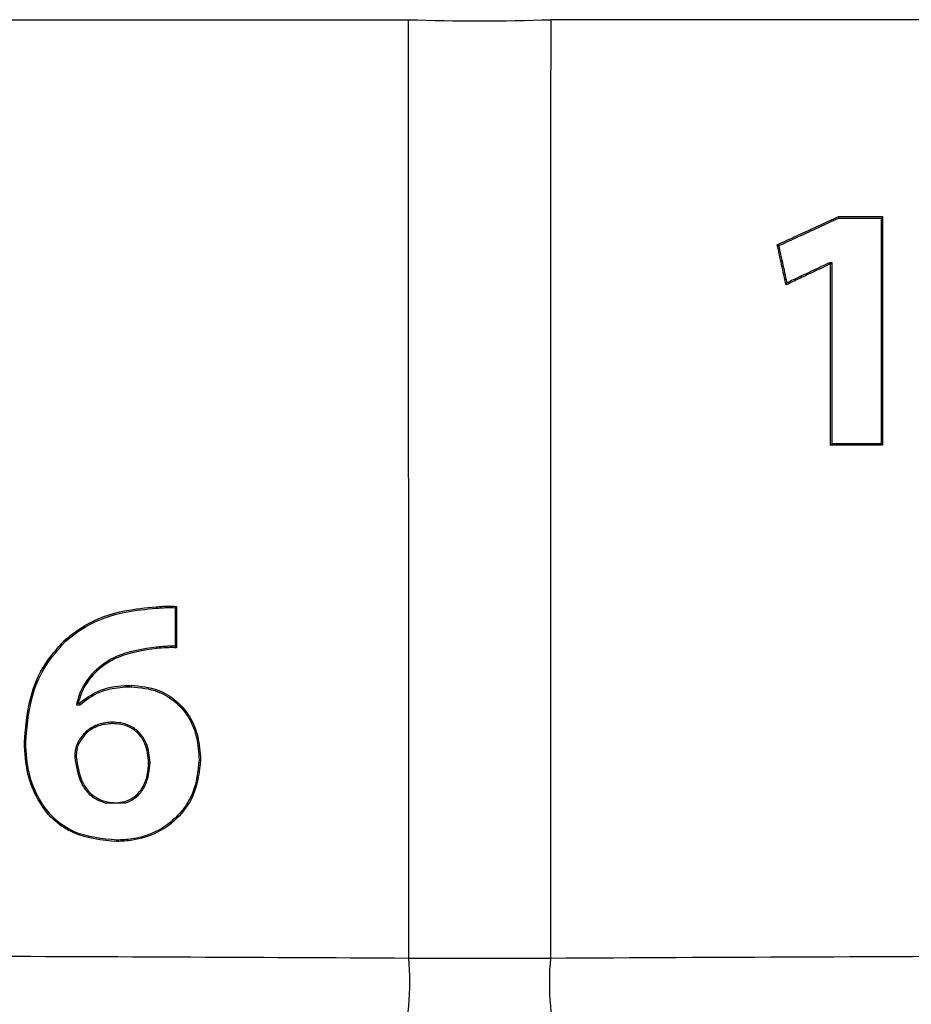
# Model space of a CAD drawing. Units: inches. Extents: x 1.4 to 16, y 0.3 to 10.4.
# Drawn here: x 6.4 to 6.6, y 4.7 to 4.8 of the extents above; entities that cross this region are included whole.
import ezdxf

# ---------------------------------------------------------------- set-up
doc = ezdxf.new("R2010")
doc.units = ezdxf.units.IN
doc.header["$MEASUREMENT"] = 0

msp = doc.modelspace()

# ---------------------------------------------------------------- linework, layer by layer
at = {"color": 179, "linetype": 'Continuous', "lineweight": 25}
for p, q in [((6.5787575057, 4.7933756026), (6.5789537434, 4.7937683714)), ((6.4584945749, 4.7319438056), (6.4585013215, 4.7318402601)), ((6.4585013215, 4.7318402601), (6.4585121747, 4.7316686621)), ((6.4409631241, 4.725534253), (6.4411473353, 4.725331562)), ((6.4586101469, 4.7240857897), (6.4585919605, 4.7242494678)), ((6.4586215868, 4.7239831242), (6.4586101469, 4.7240857897)), ((6.4537141768, 4.7169684319), (6.4537135902, 4.7166935818)), ((6.4501337915, 4.7096709695), (6.4501337915, 4.7099387798)), ((6.4333438788, 4.7060125585), (6.4336131557, 4.7060087452)), ((6.4436429865, 4.7059368793), (6.4435224279, 4.705997892)), ((6.4437632518, 4.7058758667), (6.4436429865, 4.7059368793)), ((6.443255791, 4.70328107), (6.4429844608, 4.7032705102)), ((6.4570701647, 4.7022174556), (6.457339735, 4.7022136424)), ((6.4669823702, 4.7027442762), (6.46671016, 4.7027410496)), ((6.4509923683, 4.6871446964), (6.4509917816, 4.6874113334)), ((6.5067112713, 4.6649211398), (6.5337859185, 4.6649211398))]:
    msp.add_line(p, q, dxfattribs=at)
for centre, radius, start, end in [((6.5202487416, 5.2187435068), 0.37500923160542, 267.9257123116, 272.0742876884), ((6.6983731292, 5.0388561493), 0.266976922851956, 242.9767775394, 243.0536365238), ((6.8182268364, 4.5616463761), 0.3299964530111762, 134.3535605469, 134.4209080086), ((6.6475198419, 4.4461611311), 0.336251324911735, 127.3303776227, 127.404084099), ((6.4571573492, 4.6602563889), 0.0497729955997565, 344.3571425898, 5.3776822901), ((6.5833511347, 4.6602581809), 0.049784072179018, 174.6255892272, 195.6414295787)]:
    msp.add_arc(centre, radius, start, end, dxfattribs=at)
for points, knots in [([(6.136322230044502, 4.843980004662904), (6.177370913568824, 4.84397015023412), (6.259529069822399, 4.84395042678308), (6.383468253861016, 4.843950426796699), (6.465626459302019, 4.843970150234769), (6.506675191695486, 4.843980004662904)], [0, 0, 0, 0, 0.3331687382172182, 0.6668308677192907, 1, 1, 1, 1]), ([(6.506711271278691, 4.664921139832856), (6.506713671177534, 4.695129818430756), (6.506718482202382, 4.755688497294898), (6.506689644296804, 4.814503751154889), (6.506675191695486, 4.843980004662904)], [0, 0, 0, 0, 0.4988331840209037, 1, 1, 1, 1]), ([(6.533822291423206, 4.843980004662904), (6.533807874565862, 4.814633395027921), (6.533778981794431, 4.755819961268485), (6.533783603122854, 4.695262007072809), (6.533785918510056, 4.664921139832856)], [0, 0, 0, 0, 0.4989780014378583, 1, 1, 1, 1]), ([(6.909586750560109, 4.843981471312627), (6.867950653733171, 4.843971154084032), (6.784612297888054, 4.843950503232162), (6.658847489284622, 4.843950407892478), (6.575477114543605, 4.843970143864777), (6.533822291423206, 4.843980004662904)], [0, 0, 0, 0, 0.3331423286730202, 0.6668140399764945, 1, 1, 1, 1]), ([(6.57707173846857, 4.801027114191694), (6.578311402676207, 4.801597730377257), (6.580875963106096, 4.802778194958826), (6.584764496236198, 4.804568709961005), (6.587413312441495, 4.805787822625144), (6.588737763701651, 4.806397398820374)], [0, 0, 0, 0, 0.3187171878729059, 0.6593474937067684, 1, 1, 1, 1]), ([(6.588737763701651, 4.806397398820374), (6.590142262454358, 4.806397398820374), (6.592249050095806, 4.806397398820372), (6.595058722140467, 4.806397398820375), (6.596463768171025, 4.806397398820375), (6.597166306334407, 4.806397398820374)], [0, 0, 0, 0, 0.4999805433630761, 0.7499848808644637, 1, 1, 1, 1]), ([(6.588737763701651, 4.806397398820374), (6.588741451609475, 4.806380182432194), (6.588748826346062, 4.806345754693266), (6.588760384688139, 4.806294253855537), (6.588771734774197, 4.806242113381163), (6.588782327847849, 4.806195450018132), (6.588791052312272, 4.806153340845293), (6.588796592759825, 4.806128510569929), (6.588799362990051, 4.806116095403349)], [0, 0, 0, 0, 0.1838259373915963, 0.3675980882176282, 0.5513730902882319, 0.7351452411142637, 0.8675723123109241, 1, 1, 1, 1]), ([(6.597166306334407, 4.806397398820375), (6.597149383327919, 4.806380216528943), (6.597115537052409, 4.80634585167953), (6.597064904887168, 4.8062938288232), (6.596989511592652, 4.806217405369102), (6.596931743501207, 4.806158074872614), (6.596890869516277, 4.806116095403349)], [0, 0, 0, 0, 0.1845173890750964, 0.3690376405848178, 0.5535607058326062, 1, 1, 1, 1]), ([(6.597166306334407, 4.806397398820374), (6.597166306334407, 4.800273087161146), (6.597166306334407, 4.789971050037633), (6.597166306334406, 4.775412348931362), (6.597166306334406, 4.766983582994579), (6.597166306334407, 4.76276896948638)], [0, 0, 0, 0, 0.4229432835815953, 0.7114558583954036, 1, 1, 1, 1]), ([(6.57739088144847, 4.800864609402296), (6.578630527403346, 4.801435261684459), (6.581152154068493, 4.802596054413679), (6.584955076650505, 4.804346442203985), (6.587517952707771, 4.805526219518609), (6.588799362990051, 4.806116095403349)], [0, 0, 0, 0, 0.3259179841294987, 0.6629662898497499, 1, 1, 1, 1]), ([(6.588799362990051, 4.806116095403349), (6.590147738133707, 4.806116095403349), (6.59284453128739, 4.806116095403347), (6.595542075813877, 4.806116095403349), (6.596890869516277, 4.806116095403349)], [0, 0, 0, 0, 0.4999920523431717, 0.9999999999999999, 0.9999999999999999, 0.9999999999999999, 0.9999999999999999]), ([(6.596890869516277, 4.806116095403349), (6.596891362289293, 4.799988532764949), (6.596892183647343, 4.789775061791451), (6.596893288226577, 4.775400013001895), (6.596893631281261, 4.767158949302039), (6.596893802815725, 4.763038246375669)], [0, 0, 0, 0, 0.428509316131168, 0.7142427944764467, 1, 1, 1, 1]), ([(6.578757505661111, 4.793375602582609), (6.578616884083391, 4.794013858071), (6.578335650332136, 4.795290326363928), (6.577773640204399, 4.797841614937479), (6.577352499597032, 4.799752912519758), (6.57707173846857, 4.801027114191694)], [0, 0, 0, 0, 0.2500115733940286, 0.5000064270613505, 1, 1, 1, 1]), ([(6.578953743394155, 4.793768371378643), (6.57881312656125, 4.794406924519116), (6.578531921088471, 4.795683902773075), (6.578010889089763, 4.798049776101603), (6.577630688026447, 4.799775888076207), (6.57739088144847, 4.800864609402296)], [0, 0, 0, 0, 0.2697200275255932, 0.5393859774181609, 1, 1, 1, 1]), ([(6.587119462396406, 4.797335556836878), (6.585966618467054, 4.796789582944323), (6.583996701316377, 4.795856652382449), (6.581209297453083, 4.794536671975767), (6.579574739993141, 4.793762611696949), (6.578757505661111, 4.793375602582609)], [0, 0, 0, 0, 0.4136650996221924, 0.7068484758716834, 1, 1, 1, 1]), ([(6.587058449767896, 4.797606887035783), (6.585905589992905, 4.797060951804542), (6.583978528919421, 4.796148394565936), (6.581276969801469, 4.794868629674362), (6.579728154432679, 4.794135125202872), (6.578953743394155, 4.793768371378643)], [0, 0, 0, 0, 0.4267845007294859, 0.7133910090042298, 0.9999999999999999, 0.9999999999999999, 0.9999999999999999, 0.9999999999999999]), ([(6.587531590968795, 4.797606887035783), (6.587441634907361, 4.797606887035783), (6.58733476253073, 4.797606887035783), (6.587210981416762, 4.797606887035784), (6.587160235112282, 4.797606887035784), (6.587109392545421, 4.797606887035783), (6.58707546307604, 4.797606887035783), (6.587058449767896, 4.797606887035783)], [0, 0, 0, 0, 0.5703584458011386, 0.6776148451060032, 0.784871244410868, 0.8921276437157326, 1, 1, 1, 1]), ([(6.587119462396406, 4.797335556836878), (6.587118383888005, 4.797340356266647), (6.587112990377105, 4.797364357727091), (6.58710050513143, 4.797420791287402), (6.587080989589878, 4.797507022210412), (6.587065963021798, 4.797573598849677), (6.587058449767896, 4.797606887035783)], [0, 0, 0, 0, 0.0522248902507182, 0.2611713678663881, 0.6305871657464258, 1, 1, 1, 1]), ([(6.587254394170996, 4.797335556836878), (6.587243150026246, 4.797335556836878), (6.587220661736748, 4.797335556836878), (6.58717567326655, 4.797335556836878), (6.587141948306813, 4.797335556836878), (6.587119462396406, 4.797335556836878)], [0, 0, 0, 0, 0.2499565666512692, 0.4999131333025384, 1, 1, 1, 1]), ([(6.587254394170996, 4.76276896948638), (6.587254394170996, 4.767817671639444), (6.587254394170997, 4.776120649265936), (6.587254394170996, 4.787637248145407), (6.587254394170996, 4.794102700780255), (6.587254394170996, 4.797335556836878)], [0, 0, 0, 0, 0.436832870282399, 0.7184051343310196, 1, 1, 1, 1]), ([(6.587529244329237, 4.763038539705613), (6.587529546533273, 4.768088477696814), (6.587530043451383, 4.776392157785121), (6.587530634907553, 4.787909263296835), (6.587531272275692, 4.794374284703069), (6.587531590968795, 4.797606887035783)], [0, 0, 0, 0, 0.4369363089262959, 0.7184601740875057, 1, 1, 1, 1]), ([(6.587254394170996, 4.76276896948638), (6.587272255367064, 4.762786571142083), (6.587307983184898, 4.762821779800353), (6.58736214709443, 4.7628745566435), (6.587435407714516, 4.762946843138161), (6.587491327408702, 4.763001487522181), (6.587529244329237, 4.763038539705613)], [0, 0, 0, 0, 0.1958298115387447, 0.3917191103275421, 0.5875489218662869, 1, 1, 1, 1]), ([(6.597166306334407, 4.76276896948638), (6.59581761821578, 4.76276896948638), (6.593490961162336, 4.76276896948638), (6.590187094622891, 4.76276896948638), (6.588231939520496, 4.76276896948638), (6.587254394170996, 4.76276896948638)], [0, 0, 0, 0, 0.4081292158280975, 0.7040743561148768, 1, 1, 1, 1]), ([(6.596893802815725, 4.76303824637567), (6.595545121940847, 4.763038375187151), (6.5933097396126, 4.763038588686812), (6.590188275763534, 4.763038529645434), (6.588415564003752, 4.763038536352313), (6.587529244329237, 4.763038539705613)], [0, 0, 0, 0, 0.4319910229617782, 0.716007112339878, 1, 1, 1, 1]), ([(6.597166306334407, 4.76276896948638), (6.597148445087665, 4.762786635631021), (6.597112716897547, 4.762821973554715), (6.597058553470172, 4.762875543489869), (6.596986076388378, 4.762947262441877), (6.596930936916456, 4.763001631270551), (6.596893802815725, 4.763038246375669)], [0, 0, 0, 0, 0.1975227050662071, 0.3951084076758891, 0.5926311127420961, 1, 1, 1, 1]), ([(6.440963124140231, 4.725534252958335), (6.442212367911964, 4.726519721907851), (6.44560345329174, 4.729194787753719), (6.45175964748578, 4.731324666981878), (6.456505289728748, 4.731760931560499), (6.458494574948748, 4.731943805581302)], [0, 0, 0, 0, 0.2530436920719927, 0.6868897680711872, 1, 1, 1, 1]), ([(6.441147335345541, 4.725331561966505), (6.442398005574777, 4.726316352951657), (6.445776808662137, 4.728976858289717), (6.451882183950008, 4.731063103059756), (6.456565115941717, 4.731490824885879), (6.458512174745434, 4.731668662093117)], [0, 0, 0, 0, 0.2555858503516246, 0.6904891793751112, 0.9999999999999999, 0.9999999999999999, 0.9999999999999999, 0.9999999999999999]), ([(6.458494574948748, 4.731943805581302), (6.458822226602123, 4.731968332685144), (6.459477587478513, 4.732017391202331), (6.460782012191106, 4.73210589307748), (6.461762091813547, 4.732051135032838), (6.462412583020918, 4.732014791427936)], [0, 0, 0, 0, 0.2516248964529549, 0.5032940043585379, 1, 1, 1, 1]), ([(6.458512174745434, 4.731668662093117), (6.458839829494562, 4.731693223992889), (6.4594951916734, 4.731742351741513), (6.460702942918187, 4.731823658223704), (6.461586006795965, 4.731785539627674), (6.462139492842346, 4.731761647685606)], [0, 0, 0, 0, 0.2717531860174857, 0.5435500647198349, 1, 1, 1, 1]), ([(6.462412583020918, 4.732014791427934), (6.462395570799291, 4.731999061677585), (6.462341636885736, 4.731949193587792), (6.462250734535162, 4.73186456265674), (6.462176573493593, 4.731795952756448), (6.462139492842346, 4.731761647685606)], [0, 0, 0, 0, 0.1872440658976689, 0.5936206031928676, 1, 1, 1, 1]), ([(6.462139492842346, 4.731761647685606), (6.462139881470319, 4.731103962410531), (6.462140658732052, 4.729788582063758), (6.462142163094817, 4.727335240349307), (6.462143042432644, 4.725538803970585), (6.462143599461573, 4.724400826051779)], [0, 0, 0, 0, 0.2682197511100575, 0.5364434975162962, 1, 1, 1, 1]), ([(6.462412583020918, 4.732014791427934), (6.462413001763801, 4.731357295377331), (6.462413839270382, 4.730042270593102), (6.462414850970937, 4.727410997712349), (6.46241595417864, 4.725436101605428), (6.462416689640145, 4.724119522634753)], [0, 0, 0, 0, 0.2499959303200341, 0.5000042875157269, 1, 1, 1, 1]), ([(6.433343878825069, 4.706012558474615), (6.43361127130412, 4.709236607227202), (6.434038376853596, 4.71438637478572), (6.436992353858312, 4.721023510940673), (6.439615861828612, 4.724003780962636), (6.440963124140231, 4.725534252958335)], [0, 0, 0, 0, 0.448866633511609, 0.7169739060254522, 1, 1, 1, 1]), ([(6.43361315571436, 4.706008745185334), (6.433882675511197, 4.709234734231729), (6.434310092761669, 4.714350660350868), (6.437251175435441, 4.720910158526694), (6.439825725439746, 4.723831785078904), (6.441147335345541, 4.725331561966505)], [0, 0, 0, 0, 0.4537610339294286, 0.7195957245799655, 0.9999999999999999, 0.9999999999999999, 0.9999999999999999, 0.9999999999999999]), ([(6.458591960490409, 4.724249467800283), (6.455999581537235, 4.723891702516273), (6.451788345882397, 4.723310524398681), (6.446918546378669, 4.720107149361076), (6.444246454991883, 4.716754355962087), (6.443545625417091, 4.714253536004986), (6.44326987082583, 4.713269541307997)], [0, 0, 0, 0, 0.3768805964859549, 0.6122303236544744, 0.8474247200031492, 1, 1, 1, 1]), ([(6.45862158681483, 4.72398312421044), (6.456077756081466, 4.723634906307833), (6.451944207596024, 4.723069076370705), (6.447149031864945, 4.719947659397604), (6.444572000732909, 4.716746076217956), (6.443872017113119, 4.714398544391535), (6.44361365352109, 4.713532071608558)], [0, 0, 0, 0, 0.3824225203097087, 0.6214100682455054, 0.8602626519978065, 1, 1, 1, 1]), ([(6.462143599461573, 4.724400826051779), (6.461815074153203, 4.724408499839466), (6.461158141046617, 4.724423844670003), (6.459972686992431, 4.72437211291645), (6.459119157419713, 4.724296296863492), (6.458591960490409, 4.724249467800283)], [0, 0, 0, 0, 0.2766569706184418, 0.5532149838593452, 1, 1, 1, 1]), ([(6.462416689640145, 4.724119522634753), (6.462088300886525, 4.724133865020331), (6.461431511347611, 4.724162550316968), (6.460164316207, 4.72411442206744), (6.459229705718356, 4.724034879696037), (6.45862158681483, 4.72398312421044)], [0, 0, 0, 0, 0.2588868315385783, 0.5177831483053592, 1, 1, 1, 1]), ([(6.462416689640145, 4.724119522634753), (6.46238166638714, 4.724155629107765), (6.462290425591469, 4.724249691853049), (6.462199575978839, 4.72434320711099), (6.462143599461573, 4.724400826051779)], [0, 0, 0, 0, 0.3838551905144535, 1, 1, 1, 1]), ([(6.443831597670047, 4.713524738359939), (6.445005476098738, 4.714407874044675), (6.447526797906072, 4.716304722309657), (6.4511930022786, 4.716867493825661), (6.453298520436454, 4.716951790635469), (6.453714176838982, 4.716968431911431)], [0, 0, 0, 0, 0.4114896346807179, 0.8838204741260589, 1, 1, 1, 1]), ([(6.44393162318121, 4.713246661572305), (6.445097968472113, 4.714137334828458), (6.447365978727615, 4.715869288560349), (6.45094560199752, 4.716567613600546), (6.453023953875706, 4.716662197149848), (6.453713590179093, 4.71669358175319)], [0, 0, 0, 0, 0.4143179471542472, 0.8056596622911595, 1, 1, 1, 1]), ([(6.453713590179093, 4.716693581753191), (6.455470813858377, 4.716524379696252), (6.458578183144399, 4.716225172895739), (6.462416696619103, 4.713801073712708), (6.464980343327779, 4.710711710884125), (6.466436864876492, 4.706868606621383), (6.466616007203965, 4.704163033066335), (6.466710160041608, 4.702741049600698)], [0, 0, 0, 0, 0.2421081735913648, 0.4281296179773154, 0.614019312296999, 0.7971379654625649, 1, 1, 1, 1]), ([(6.453714176838982, 4.716968431911431), (6.45546927187068, 4.716802477701255), (6.458596836810777, 4.716506748660929), (6.462496401066161, 4.714097570185114), (6.465143555692238, 4.710983215685125), (6.466692195798482, 4.707041674449177), (6.466881508120469, 4.704238014491487), (6.466982370230347, 4.70274427623009)], [0, 0, 0, 0, 0.2372050509961279, 0.422697453819205, 0.6079820240658391, 0.7911400602620535, 1, 1, 1, 1]), ([(6.44326987082583, 4.713269541307997), (6.443342520220027, 4.713267039397141), (6.44345144568476, 4.713263288205469), (6.443578448342586, 4.713258597332638), (6.443651010306955, 4.71325644485702), (6.443705362190607, 4.713254190729814), (6.443759829023183, 4.713252539292522), (6.443815664274075, 4.713250759287042), (6.443872956686759, 4.713248704816803), (6.44391206768306, 4.713247342653805), (6.44393162318121, 4.713246661572305)], [0, 0, 0, 0, 0.3293459956895913, 0.4937985517291225, 0.5757969427849404, 0.6582516630092257, 0.7402500540650436, 0.8226893669548273, 0.9113446834774137, 1, 1, 1, 1]), ([(6.44361365352109, 4.713532071608558), (6.443631839895045, 4.713531482747542), (6.443668212642954, 4.713530305025508), (6.443740866126758, 4.713528005383644), (6.443795323848642, 4.713526044492626), (6.443831597670047, 4.713524738359939)], [0, 0, 0, 0, 0.2503234356200974, 0.5006468712401948, 1, 1, 1, 1]), ([(6.443831597670047, 4.713524738359939), (6.443834330029748, 4.713517013941183), (6.443847991897942, 4.713478391650389), (6.4438817424112, 4.71338573029511), (6.443912226760794, 4.713300739234171), (6.44393162318121, 4.713246661572305)], [0, 0, 0, 0, 0.0833515284343645, 0.4167597680754421, 1, 1, 1, 1]), ([(6.450133791533232, 4.709938779785238), (6.449232954541164, 4.709855136659399), (6.447487449197211, 4.709693065691594), (6.445231170545997, 4.708368944901355), (6.444044279553897, 4.706981521126616), (6.443591268187835, 4.706127647830773), (6.443522427908269, 4.705997891977377)], [0, 0, 0, 0, 0.3283506184462927, 0.6362280459549231, 0.9447206739360958, 1, 1, 1, 1]), ([(6.450133791533232, 4.709670969545671), (6.449235882584731, 4.709581904993279), (6.447380762236429, 4.709397893614696), (6.44506978354927, 4.707955804289088), (6.444167306423083, 4.70651910283078), (6.443763251792918, 4.705875866720358)], [0, 0, 0, 0, 0.3412675154691336, 0.7050740648245613, 1, 1, 1, 1]), ([(6.457339734956225, 4.702213642360019), (6.457212543788749, 4.703476737561026), (6.457010762221796, 4.705480566395419), (6.455514248415867, 4.707877757763009), (6.453768462133731, 4.709234342334727), (6.451866071036508, 4.709818418367806), (6.450674005299502, 4.709901244910236), (6.450133791533232, 4.709938779785238)], [0, 0, 0, 0, 0.3215728813278137, 0.5101571215299305, 0.7004045502256673, 0.8642309888999641, 0.9999999999999999, 0.9999999999999999, 0.9999999999999999, 0.9999999999999999]), ([(6.45707016473699, 4.702217455649301), (6.456949981869614, 4.703431250525281), (6.456759315901856, 4.705356894169334), (6.455334832683553, 4.707668698065101), (6.453667492675612, 4.70898055062762), (6.451828328470189, 4.709552495000279), (6.450670121904163, 4.709633471692724), (6.450133791533232, 4.709670969545671)], [0, 0, 0, 0, 0.3205094968934935, 0.5084772458381299, 0.6982378744308058, 0.8602631020347333, 0.9999999999999999, 0.9999999999999999, 0.9999999999999999, 0.9999999999999999]), ([(6.450992368281547, 4.687144696437768), (6.448166465324761, 4.687412365319498), (6.443734164784836, 4.687832191812894), (6.438630274555824, 4.691217885532561), (6.435687593378639, 4.695226868927239), (6.433661028367225, 4.70025086508269), (6.433454050586064, 4.704011055010428), (6.433343878825069, 4.706012558474615)], [0, 0, 0, 0, 0.2843848605822077, 0.4460447476013476, 0.6074440586643391, 0.7910472365568888, 0.9999999999999999, 0.9999999999999999, 0.9999999999999999, 0.9999999999999999]), ([(6.450991781621657, 4.687411333357555), (6.448217373764718, 4.687671939211691), (6.443865702489318, 4.688080700672914), (6.438842134904854, 4.691389096904657), (6.435948548035881, 4.695318983789885), (6.433931095308647, 4.70027816502953), (6.43372433533147, 4.704004830860131), (6.43361315571436, 4.706008745185334)], [0, 0, 0, 0, 0.2833828178866241, 0.4444872319169335, 0.6053701482547401, 0.7877984104259309, 1, 1, 1, 1]), ([(6.443522427908269, 4.705997891977377), (6.443343532479341, 4.705574706792365), (6.443070835326018, 4.704929629408481), (6.443000674093123, 4.703990574894321), (6.442989877362626, 4.703511070828311), (6.442984460789577, 4.703270510150992)], [0, 0, 0, 0, 0.4872758683661875, 0.7427732669492682, 1, 1, 1, 1]), ([(6.443763251792918, 4.705875866720358), (6.443662414986867, 4.705672899355953), (6.443460460044987, 4.705266398358084), (6.443281255402546, 4.704386750232251), (6.443265909477624, 4.703720420924856), (6.443255790988482, 4.703281070029003)], [0, 0, 0, 0, 0.2535599236116026, 0.507827267057236, 1, 1, 1, 1]), ([(6.442984460789577, 4.703270510150992), (6.443224173030507, 4.701593735322704), (6.443578830221023, 4.699112926468631), (6.445382985579429, 4.696416058409421), (6.447043075046398, 4.695112083834327), (6.448240233473028, 4.694729412979368), (6.448772740589542, 4.694559197451485)], [0, 0, 0, 0, 0.4523007314453879, 0.6691844607537902, 0.8528501951094029, 1, 1, 1, 1]), ([(6.443255790988482, 4.703281070029003), (6.443486496647737, 4.701660224588307), (6.443827407510021, 4.699265121587394), (6.445548106382931, 4.696640252011472), (6.447242135017231, 4.695320418457551), (6.449062478891506, 4.694688443259396), (6.450284072164199, 4.694599772480747), (6.450843063339663, 4.694559197451485)], [0, 0, 0, 0, 0.3816579249121226, 0.56397113403211, 0.7174642193391282, 0.8707139179027832, 1, 1, 1, 1]), ([(6.450845996639111, 4.694559197451485), (6.451600991480436, 4.694636998021192), (6.452991429222062, 4.694780279594147), (6.454716746547247, 4.695877391797487), (6.456064641372395, 4.697541646219385), (6.456925828259267, 4.69972906217559), (6.457023782171074, 4.701417809737627), (6.45707016473699, 4.702217455649301)], [0, 0, 0, 0, 0.2004984186189536, 0.3692483088962735, 0.5376721634282412, 0.7810812150509469, 1, 1, 1, 1]), ([(6.466710160041608, 4.702741049600698), (6.466468492926675, 4.700553153685583), (6.4660371061459, 4.696647660065756), (6.462800163423679, 4.691891672438517), (6.458696338328178, 4.688849919690095), (6.454503782590089, 4.687614260319793), (6.451946778872022, 4.687466514063002), (6.450991781621657, 4.687411333357556)], [0, 0, 0, 0, 0.2687166501195148, 0.4796714301316958, 0.6910415313550592, 0.8846092847073902, 1, 1, 1, 1]), ([(6.466982370230347, 4.70274427623009), (6.466744610110259, 4.700558972549989), (6.466316469061344, 4.696623837383294), (6.4630807255598, 4.691790758353176), (6.458923777706302, 4.688655547260886), (6.454629656621999, 4.687359211013207), (6.451993760377225, 4.687203755049609), (6.450992368281547, 4.687144696437769)], [0, 0, 0, 0, 0.2639319508786442, 0.4752693691835937, 0.6869969242237184, 0.8810883369834885, 1, 1, 1, 1]), ([(6.452693388631214, 4.694559197451485), (6.452924287895959, 4.694638814049993), (6.45386400585343, 4.694962839106597), (6.455290313697477, 4.696011189444651), (6.456970585149647, 4.6984943327347), (6.457191905944541, 4.700724214880259), (6.457339734956225, 4.702213642360018)], [0, 0, 0, 0, 0.0755240098491547, 0.307368966090303, 0.5373640273798569, 1, 1, 1, 1]), ([(6.448772740589542, 4.694559197451485), (6.44946354182749, 4.694559197451461), (6.450155323787533, 4.694559197451437), (6.451459625149288, 4.69455919745153), (6.452076997192028, 4.694559197451508), (6.452693388631214, 4.694559197451485)], [0, 0, 0, 0, 0.5280354219515714, 0.5287850674013482, 1, 1, 1, 1]), ([(6.136286003796324, 4.664921139832856), (6.16833813656526, 4.665077508824094), (6.232442384816149, 4.665390246722231), (6.326488291169512, 4.665488417107786), (6.418033072464564, 4.665359675863218), (6.477124552684127, 4.66506745360893), (6.506711271278691, 4.664921139832856)], [0, 0, 0, 0, 0.2601530685177272, 0.5203059967246181, 0.7598203423966626, 1, 1, 1, 1]), ([(6.533785918510056, 4.664921139832856), (6.565803704664572, 4.665079230416487), (6.629839259705146, 4.665395411498485), (6.725331777644623, 4.665469170862031), (6.816840760589542, 4.665426272587948), (6.88222790298029, 4.664890046189718), (6.909570128529998, 4.664890046858708), (6.909570324083202, 4.664890046858712)], [0, 0, 0, 0, 0.2564284231306182, 0.5128567079592486, 0.7564278442445845, 0.9999982579576141, 1, 1, 1, 1])]:
    msp.add_open_spline(points, degree=3, knots=knots, dxfattribs=at)

doc.saveas('drawing.dxf')
